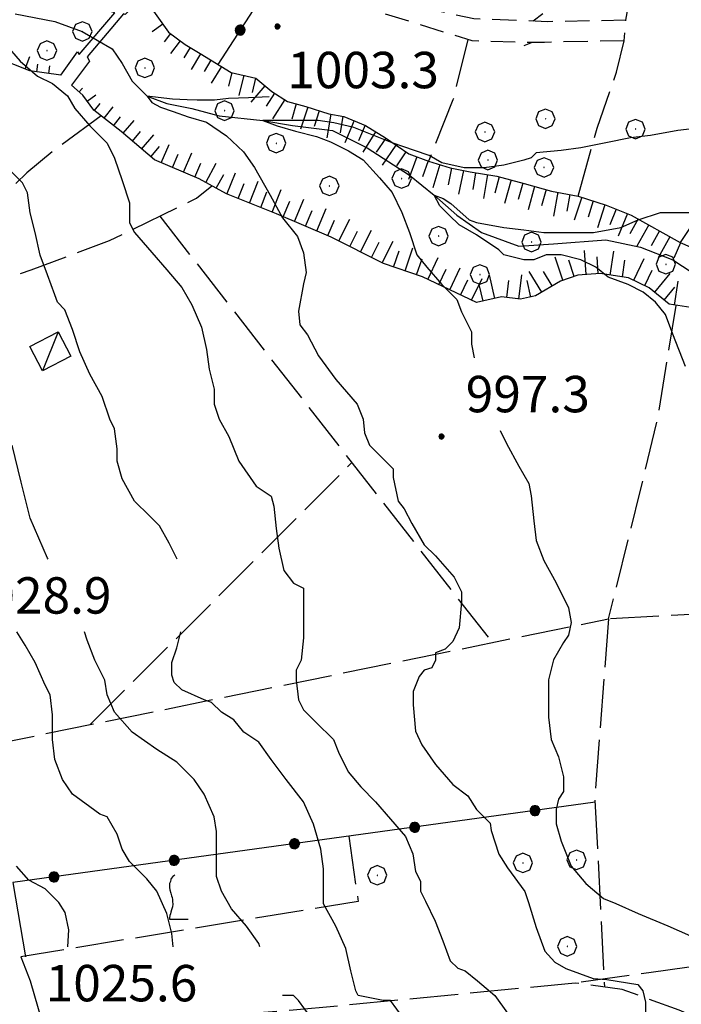
# Model space of a CAD drawing. Extents: x 2579649 to 2584473, y 4499563 to 4503021.
# Drawn here: x 2582264 to 2582400, y 4502285 to 4502488 of the extents above; entities that cross this region are included whole.
import ezdxf

# ---------------------------------------------------------------- set-up
doc = ezdxf.new("R2010")
doc.units = 0
doc.header["$LTSCALE"] = 5
doc.header["$MEASUREMENT"] = 0
for name, pattern in [('107', [1.5, 1, -0.5]), ('502', [5, 2.5, 2.5]), ('701', [2.5, 2, -0.5]), ('LSCA1', [1, -0.5, -0.5])]:
    doc.linetypes.add(name, pattern=pattern)
for name, color, linetype in [('10100000', 1, 'Continuous'), ('10700000', 1, '107'), ('10800000', 2, 'Continuous'), ('20700000', 2, 'Continuous'), ('30200000', 1, 'Continuous'), ('50200000', 1, '502'), ('60100000', 1, 'LSCA1'), ('70100000', 1, '701'), ('70400000', 1, 'Continuous'), ('71700000', 1, 'Continuous'), ('80100000', 2, 'Continuous'), ('80200000', 1, 'Continuous'), ('80400000', 1, 'Continuous'), ('91600000', 1, 'Continuous'), ('A0140000', 2, 'Continuous')]:
    doc.layers.add(name, color=color, linetype=linetype)
doc.styles.get("Standard").update_dxf_attribs({"font": 'romans.shx'})

# ---------------------------------------------------------------- blocks, each defined once
blk = doc.blocks.new('CERCHIO5')
at = {"linetype": 'Continuous'}
for p, q in [((-0.196, 0.064), (-0.206, 0.001)), ((-0.206, 0.001), (-0.196, -0.062)), ((-0.003, -0.202), (-0.206, 0.001)), ((-0.206, 0.001), (-0.003, 0.001)), ((-0.196, -0.062), (0.022, 0.2)), ((-0.168, 0.12), (-0.196, 0.064)), ((0.162, -0.118), (-0.196, 0.064)), ((-0.196, 0.064), (0.19, -0.062)), ((-0.183, 0.032), (-0.184, 0.013)), ((-0.184, 0.013), (-0.184, -0.047)), ((-0.18, 0.058), (-0.183, 0.032)), ((-0.167, 0.093), (-0.182, 0.091)), ((-0.182, 0.091), (-0.092, 0.063)), ((-0.152, 0.092), (-0.18, 0.058)), ((-0.158, 0.051), (-0.172, 0.001)), ((-0.172, 0.001), (-0.165, -0.077)), ((-0.168, -0.118), (0.094, 0.177)), ((-0.123, 0.166), (-0.168, 0.12)), ((0.19, -0.062), (-0.168, 0.12)), ((-0.168, 0.12), (0, 0)), ((0, 0), (-0.168, -0.118)), ((-0.152, 0.092), (-0.167, 0.093)), ((-0.166, 0.023), (-0.083, 0.112)), ((-0.122, -0.02), (-0.166, 0.023)), ((-0.072, 0.156), (-0.158, 0.051)), ((-0.138, 0.053), (-0.158, -0.016)), ((-0.142, 0.108), (-0.152, 0.092)), ((-0.126, 0.022), (-0.152, 0.092)), ((-0.127, 0.089), (-0.145, 0)), ((-0.145, 0), (-0.12, -0.069)), ((-0.092, 0.063), (-0.144, 0.144)), ((-0.144, 0.144), (-0.002, 0.069)), ((-0.105, 0.116), (-0.142, 0.108)), ((-0.076, 0.082), (-0.138, 0.053)), ((-0.072, 0.156), (-0.127, 0.089)), ((-0.127, 0.089), (-0.123, 0.112)), ((-0.11, -0.009), (-0.127, 0.089)), ((-0.091, -0.032), (-0.126, 0.022)), ((-0.066, 0.194), (-0.123, 0.166)), ((0.06, 0.194), (-0.123, -0.164)), ((-0.123, -0.164), (-0.066, 0.194)), ((-0.003, -0.202), (-0.123, 0.166)), ((-0.123, 0.166), (0.162, -0.118)), ((-0.123, 0.112), (-0.114, 0.138)), ((-0.084, 0.048), (-0.122, -0.02)), ((-0.114, 0.138), (-0.098, 0.178)), ((-0.072, 0.156), (-0.105, 0.116)), ((-0.098, 0.178), (-0.082, 0.172)), ((-0.022, 0.154), (-0.084, 0.048)), ((-0.083, 0.112), (0.009, 0.101)), ((-0.082, 0.172), (-0.032, 0.175)), ((-0.05, 0.134), (-0.076, 0.082)), ((0.022, 0.2), (-0.072, 0.156)), ((-0.032, 0.175), (-0.072, 0.156)), ((-0.003, 0.152), (-0.072, 0.156)), ((-0.051, 0.061), (-0.07, -0.008)), ((-0.068, -0.179), (0.035, 0.008)), ((-0.003, 0.204), (-0.066, 0.194)), ((-0.066, 0.194), (0.116, -0.164)), ((0.012, 0.149), (-0.051, 0.112)), ((-0.051, 0.112), (-0.051, 0.061)), ((-0.016, 0.097), (-0.051, 0.061)), ((-0.051, 0.061), (-0.016, 0.097)), ((-0.04, 0.124), (-0.05, 0.134)), ((-0.032, 0.175), (-0.04, 0.124)), ((0.01, 0.186), (-0.032, 0.175)), ((0, 0.174), (-0.032, 0.175)), ((-0.032, 0.175), (0.012, 0.149)), ((0.006, 0.054), (-0.026, -0.018)), ((0.061, 0.125), (-0.022, 0.154)), ((-0.016, 0.097), (0.034, 0.11)), ((0.065, 0.085), (-0.016, 0.097)), ((-0.003, 0.001), (-0.003, 0.204)), ((0.06, 0.194), (-0.003, 0.204)), ((-0.003, 0.001), (0.06, 0.194)), ((0.116, 0.166), (-0.003, -0.202)), ((0.058, 0.137), (-0.003, 0.152)), ((-0.003, 0.001), (0.197, 0.001)), ((-0.003, 0.001), (-0.003, -0.202)), ((-0.002, 0.069), (0.042, 0.197)), ((0.042, 0.16), (0, 0.174)), ((0.072, 0.053), (0.002, -0.036)), ((0.067, 0.043), (0.006, 0.054)), ((0.009, 0.101), (0.072, 0.053)), ((0.034, 0.11), (0.01, 0.186)), ((0.026, -0.083), (0.079, 0.072)), ((0.147, 0.135), (0.033, 0.066)), ((0.033, 0.066), (0.19, 0.064)), ((0.034, 0.11), (0.093, 0.094)), ((0.074, -0.087), (0.034, 0.11)), ((0.035, 0.008), (0.147, 0.135)), ((0.094, 0.177), (0.038, -0.196)), ((0.042, 0.197), (0.067, 0.101)), ((0.107, 0.137), (0.042, 0.16)), ((0.051, -0.062), (0.106, 0.031)), ((0.118, 0.117), (0.058, 0.137)), ((0.116, 0.166), (0.06, 0.194)), ((0.06, -0.192), (0.116, 0.166)), ((0.162, 0.12), (0.06, -0.192)), ((0.079, 0.072), (0.061, 0.125)), ((0.119, 0.036), (0.065, 0.085)), ((0.065, -0.017), (0.067, 0.043)), ((0.067, 0.101), (0.08, 0.184)), ((0.08, 0.184), (0.195, -0.034)), ((0.093, 0.094), (0.124, 0.053)), ((0.14, 0.07), (0.097, -0.076)), ((0.106, 0.031), (0.14, 0.105)), ((0.158, 0.109), (0.107, 0.137)), ((0.162, 0.12), (0.116, 0.166)), ((0.116, -0.164), (0.162, 0.12)), ((0.116, -0.06), (0.119, 0.036)), ((0.156, 0.064), (0.118, 0.117)), ((0.124, 0.053), (0.124, 0.053)), ((0.124, 0.053), (0.128, -0.03)), ((0.131, -0.07), (0.156, 0.001)), ((0.14, 0.105), (0.14, 0.07)), ((0.162, 0.044), (0.156, 0.064)), ((0.156, 0.001), (0.162, 0.044)), ((0.174, 0.064), (0.158, 0.109)), ((0.19, 0.064), (0.162, 0.12)), ((0.19, 0.064), (0.173, -0.096)), ((0.182, -0.008), (0.174, 0.064)), ((0.2, 0.001), (0.19, 0.064)), ((0.19, -0.062), (0.2, 0.001)), ((-0.196, -0.062), (-0.168, -0.118)), ((0.173, -0.096), (-0.196, -0.062)), ((-0.184, -0.047), (-0.165, -0.099)), ((-0.168, -0.118), (-0.123, -0.164)), ((-0.165, -0.077), (-0.13, -0.127)), ((-0.165, -0.099), (-0.12, -0.15)), ((-0.158, -0.016), (-0.117, -0.042)), ((-0.15, -0.04), (-0.156, -0.11)), ((-0.156, -0.11), (-0.106, -0.134)), ((-0.122, -0.02), (-0.15, -0.04)), ((-0.13, -0.127), (-0.06, -0.146)), ((-0.125, -0.057), (-0.108, -0.025)), ((-0.101, -0.082), (-0.125, -0.057)), ((-0.123, -0.164), (-0.066, -0.192)), ((-0.108, -0.025), (-0.122, -0.02)), ((-0.12, -0.069), (-0.087, -0.093)), ((-0.12, -0.15), (-0.06, -0.163)), ((-0.117, -0.042), (-0.078, -0.017)), ((-0.101, -0.082), (-0.11, -0.009)), ((-0.106, -0.134), (-0.093, -0.156)), ((-0.003, -0.094), (-0.101, -0.082)), ((-0.083, -0.14), (-0.101, -0.082)), ((-0.064, -0.045), (-0.097, -0.097)), ((-0.097, -0.097), (0.026, -0.134)), ((-0.093, -0.156), (-0.091, -0.18)), ((-0.054, -0.075), (-0.091, -0.032)), ((-0.091, -0.18), (-0.054, -0.075)), ((-0.087, -0.093), (-0.028, -0.126)), ((-0.034, -0.151), (-0.083, -0.14)), ((-0.07, -0.008), (-0.042, -0.049)), ((0.038, -0.196), (-0.068, -0.179)), ((-0.066, -0.192), (-0.003, -0.202)), ((0.097, -0.076), (-0.064, -0.045)), ((-0.06, -0.146), (0.011, -0.159)), ((-0.06, -0.163), (-0.032, -0.185)), ((0.002, -0.036), (-0.054, -0.075)), ((0.051, -0.062), (-0.054, -0.075)), ((-0.054, -0.075), (0.051, -0.062)), ((-0.054, -0.075), (-0.049, -0.182)), ((-0.049, -0.182), (0.026, -0.083)), ((-0.042, -0.049), (0.014, -0.064)), ((0.048, -0.128), (-0.034, -0.151)), ((-0.032, -0.185), (0.04, -0.182)), ((-0.028, -0.126), (0.048, -0.128)), ((-0.026, -0.018), (0.022, -0.048)), ((0.136, -0.106), (-0.003, -0.094)), ((-0.003, -0.202), (0.06, -0.192)), ((0.011, -0.159), (0.044, -0.153)), ((0.014, -0.064), (0.048, -0.061)), ((0.022, -0.048), (0.075, -0.075)), ((0.026, -0.134), (0.074, -0.087)), ((0.128, -0.03), (0.035, -0.054)), ((0.035, -0.054), (0.048, -0.128)), ((0.04, -0.182), (0.062, -0.176)), ((0.044, -0.153), (0.098, -0.127)), ((0.048, -0.061), (0.065, -0.017)), ((0.048, -0.128), (0.107, -0.112)), ((0.128, -0.03), (0.051, -0.062)), ((0.06, -0.192), (0.116, -0.164)), ((0.062, -0.176), (0.095, -0.16)), ((0.075, -0.075), (0.152, -0.078)), ((0.095, -0.16), (0.119, -0.147)), ((0.098, -0.127), (0.131, -0.07)), ((0.107, -0.112), (0.116, -0.06)), ((0.116, -0.164), (0.162, -0.118)), ((0.119, -0.147), (0.136, -0.106)), ((0.195, -0.034), (0.128, -0.03)), ((0.152, -0.078), (0.175, -0.074)), ((0.162, -0.118), (0.19, -0.062)), ((0.175, -0.074), (0.182, -0.008))]:
    blk.add_line(p, q, dxfattribs=at)
blk = doc.blocks.new('BA1LUNG')
at = {"linetype": 'Continuous'}
blk.add_line((0, 0), (1, 0), dxfattribs=at)
blk = doc.blocks.new('BA1CORT')
at = {"linetype": 'Continuous'}
blk.add_line((0, 0), (0.7, 0), dxfattribs=at)
blk = doc.blocks.new('CERCHIO1')
at = {"linetype": 'Continuous'}
for p, q in [((-0.28, 0.28), (-0.397, -0.002)), ((0.003, 0.398), (-0.28, 0.28)), ((0, 0), (-0.002, -0.003)), ((0.002, 0.002), (0, 0)), ((0.005, 0.003), (0.002, 0.002)), ((0.286, 0.28), (0.003, 0.398)), ((0.009, 0.003), (0.005, 0.003)), ((0.011, 0.001), (0.009, 0.003)), ((0.013, -0.001), (0.011, 0.001)), ((0.403, -0.002), (0.286, 0.28)), ((-0.397, -0.002), (-0.28, -0.285)), ((-0.28, -0.285), (0.003, -0.402)), ((-0.002, -0.003), (-0.002, -0.006)), ((-0.002, -0.006), (0, -0.009)), ((0, -0.009), (0.002, -0.011)), ((0.002, -0.011), (0.005, -0.013)), ((0.003, -0.402), (0.286, -0.285)), ((0.005, -0.013), (0.009, -0.012)), ((0.009, -0.012), (0.011, -0.011)), ((0.011, -0.011), (0.013, -0.008)), ((0.014, -0.005), (0.013, -0.001)), ((0.013, -0.008), (0.014, -0.005)), ((0.286, -0.285), (0.403, -0.002))]:
    blk.add_line(p, q, dxfattribs=at)
blk = doc.blocks.new('VITE1')
at = {"linetype": 'Continuous'}
for p, q in [((-0.313, 0.848), (-0.331, 0.794)), ((-0.241, 0.92), (-0.313, 0.848)), ((-0.169, 0.974), (-0.241, 0.92)), ((-0.349, 0.722), (-0.385, 0.631)), ((-0.385, 0.631), (-0.385, 0.559)), ((-0.385, 0.559), (-0.385, 0.469)), ((-0.385, 0.469), (-0.367, 0.379)), ((-0.331, 0.794), (-0.349, 0.722)), ((-0.367, 0.379), (-0.331, 0.235)), ((-0.331, 0.235), (-0.295, 0.127)), ((-0.295, 0.127), (-0.277, 0.055)), ((-0.277, 0.055), (-0.259, -0.017)), ((-0.259, -0.324), (-0.295, -0.45)), ((-0.259, -0.017), (-0.259, -0.107)), ((-0.259, -0.107), (-0.241, -0.215)), ((-0.241, -0.215), (-0.259, -0.324)), ((-0.367, -0.684), (-0.385, -0.774)), ((-0.385, -0.774), (-0.385, -0.828)), ((-0.349, -0.612), (-0.367, -0.684)), ((-0.331, -0.54), (-0.349, -0.612)), ((-0.295, -0.45), (-0.331, -0.54)), ((-0.385, -0.828), (0.389, -0.828))]:
    blk.add_line(p, q, dxfattribs=at)

msp = doc.modelspace()

# ---------------------------------------------------------------- linework, layer by layer
at = {"layer": '10100000', "linetype": 'Continuous', "flags": 128}
msp.add_lwpolyline([(2582263.79, 4502294.8), (2582265.72, 4502289.87), (2582271.19, 4502271.13), (2582275.04, 4502258.1), (2582279.84, 4502241.89), (2582284.19, 4502233.55), (2582285.28, 4502224.59), (2582303.36, 4502160.88)], dxfattribs=at)
at = {"layer": '10700000', "linetype": '107', "flags": 128}
for points in [[(2582388.42, 4502487.77), (2582372.31, 4502487.47), (2582357.11, 4502488.07), (2582347.07, 4502490.2), (2582339.78, 4502491.72), (2582338.56, 4502493.85), (2582338.56, 4502495.98), (2582340.69, 4502509.96), (2582335.22, 4502514.22), (2582329.74, 4502521.51), (2582326.1, 4502528.51), (2582323.97, 4502535.5), (2582329.44, 4502540.36), (2582331.26, 4502543.1), (2582332.48, 4502549.48), (2582333.09, 4502565.29)], [(2582388.11, 4502483.52), (2582371.7, 4502483.21), (2582369.13, 4502483.16), (2582356.8, 4502483.51), (2582336.13, 4502489.9), (2582335.22, 4502491.72), (2582334.31, 4502493.55), (2582335.83, 4502501.45), (2582336.74, 4502506.62), (2582336.07, 4502507.46), (2582334.61, 4502509.35), (2582328.83, 4502517.56), (2582323.97, 4502523.64), (2582321.84, 4502528.51), (2582321.49, 4502529.77), (2582320.93, 4502532.46), (2582313.63, 4502526.38), (2582306.94, 4502520.9), (2582302.69, 4502515.13), (2582298.43, 4502508.44), (2582293.27, 4502500.23), (2582289.62, 4502493.54)]]:
    msp.add_lwpolyline(points, dxfattribs=at)
at = {"layer": '10800000', "linetype": 'Continuous', "flags": 128}
for points in [[(2582272.05, 4502476.44), (2582275.47, 4502481.23), (2582275.81, 4502480.71), (2582283.16, 4502489.26), (2582282.31, 4502489.6), (2582286.92, 4502494.74)], [(2582289.62, 4502493.54), (2582285.34, 4502488.93), (2582285, 4502489.1), (2582277.48, 4502480.21), (2582277.99, 4502479.35), (2582274.23, 4502474.39)]]:
    msp.add_lwpolyline(points, dxfattribs=at)
at = {"layer": '20700000', "linetype": 'Continuous', "flags": 128}
msp.add_lwpolyline([(2582265.66, 4502420.52), (2582271.5, 4502423.55), (2582274.11, 4502418.54), (2582268.27, 4502415.51)], close=True, dxfattribs=at)
at = {"layer": '30200000', "linetype": 'Continuous', "flags": 128}
msp.add_lwpolyline([(2582262.66, 4502489.06), (2582270.85, 4502487.53), (2582276.48, 4502485.48), (2582282.63, 4502481.9), (2582284.67, 4502478.82), (2582286.72, 4502475.24), (2582289.81, 4502472.13), (2582293.9, 4502470.6), (2582299.02, 4502469.57), (2582304.66, 4502468.04), (2582313.65, 4502467.1), (2582319.79, 4502466.07), (2582327.98, 4502465.05), (2582335.15, 4502461.46), (2582343.86, 4502455.83), (2582348.98, 4502451.74), (2582353.59, 4502447.64), (2582358.71, 4502444.06), (2582366.37, 4502441.23), (2582373.54, 4502441.73), (2582384.31, 4502442.52), (2582391.47, 4502440.99), (2582398.13, 4502438.43), (2582404.27, 4502434.33)], dxfattribs=at)
at = {"layer": '50200000', "linetype": '502', "flags": 128}
for points in [[(2582387.42, 4502577.79), (2582390.76, 4502581.44), (2582392.41, 4502582.03), (2582398.19, 4502582.63), (2582407.92, 4502582.03), (2582437.41, 4502579.6), (2582425.86, 4502544.64), (2582423.12, 4502532.17), (2582417.35, 4502512.41), (2582412.79, 4502495.99), (2582408.23, 4502471.07), (2582403.97, 4502451.61), (2582402.76, 4502446.75), (2582399.63, 4502441.98)], [(2582328.83, 4502517.56), (2582319.71, 4502502.36), (2582304.41, 4502478.67)], [(2582382.09, 4502326.66), (2582262.17, 4502310.12), (2582264.81, 4502294.79)]]:
    msp.add_lwpolyline(points, dxfattribs=at)
at = {"layer": '60100000', "linetype": 'LSCA1', "flags": 128}
for points in [[(2582289.62, 4502493.54), (2582291.16, 4502489.61), (2582294.23, 4502485.34), (2582297.66, 4502482.77), (2582300.73, 4502480.89), (2582307.11, 4502477.03), (2582312.24, 4502475.83), (2582315.49, 4502473.1), (2582318.74, 4502471.05), (2582322.5, 4502470.02), (2582327.29, 4502468.48), (2582330.37, 4502467.97), (2582334.82, 4502466.09), (2582338.92, 4502463.52), (2582343.71, 4502460.27), (2582347.81, 4502458.74), (2582352.26, 4502457.37), (2582356.36, 4502456.51), (2582361.84, 4502455.66), (2582367.48, 4502454.12), (2582373.12, 4502452.58), (2582378.59, 4502451.55), (2582384.41, 4502449.67), (2582389.54, 4502447.62), (2582399.63, 4502441.98), (2582406.3, 4502439.07), (2582413.14, 4502435.99), (2582417.41, 4502433.26), (2582420.49, 4502432.4), (2582423.23, 4502432.06), (2582428.18, 4502432.06), (2582431.95, 4502430.52), (2582437.25, 4502427.1), (2582443.23, 4502423), (2582448.88, 4502417.19), (2582457.43, 4502408.47), (2582467.69, 4502400.43), (2582472.47, 4502395.98), (2582478.46, 4502390.51), (2582482.05, 4502385.55), (2582485.47, 4502382.65), (2582489.06, 4502380.25), (2582491.8, 4502380.25), (2582493.51, 4502382.82), (2582496.76, 4502386.75), (2582499.83, 4502393.76), (2582502.4, 4502400.77), (2582505.31, 4502406.41), (2582507.7, 4502411.89), (2582508.9, 4502415.82), (2582509.75, 4502419.92), (2582512.66, 4502427.96), (2582515.05, 4502431.89), (2582519.67, 4502438.56), (2582521.72, 4502443.18), (2582523.09, 4502448.65), (2582525.82, 4502456.18), (2582526.17, 4502460.28), (2582525.48, 4502466.95), (2582526.34, 4502475.84), (2582529.24, 4502483.54), (2582531.47, 4502491.23), (2582532.49, 4502500.64), (2582533.69, 4502508.67), (2582536.25, 4502523.89), (2582536.42, 4502537.23), (2582536.21, 4502546.65), (2582541.17, 4502551.68)], [(2582272.05, 4502476.44), (2582265.66, 4502477.35), (2582258.67, 4502480.09), (2582252.9, 4502481.6), (2582246.21, 4502482.52), (2582240.43, 4502482.52), (2582234.96, 4502483.73), (2582228.27, 4502488.6), (2582223.1, 4502491.03), (2582217.02, 4502494.98), (2582210.94, 4502497.11), (2582205.78, 4502497.72), (2582199.09, 4502497.72), (2582191.79, 4502496.5), (2582187.54, 4502495.28), (2582182.67, 4502495.28), (2582171.12, 4502498.93), (2582165.04, 4502501.36), (2582164.73, 4502501.97), (2582165.65, 4502504.4), (2582166.56, 4502510.48), (2582165.34, 4502516.26), (2582161.39, 4502523.86), (2582154.4, 4502534.19), (2582150.45, 4502536.93), (2582147.41, 4502537.54), (2582141.93, 4502537.54), (2582138.29, 4502537.23), (2582134.94, 4502539.66), (2582130.69, 4502543.62), (2582125.52, 4502546.96), (2582117.61, 4502548.78), (2582108.49, 4502549.09), (2582101.81, 4502549.7), (2582096.33, 4502549.7), (2582086.91, 4502545.74), (2582074.14, 4502536.32), (2582067, 4502530.12), (2582057.82, 4502527.42)], [(2582509.36, 4502217.04), (2582512.95, 4502218.93), (2582517.23, 4502220.29), (2582522.7, 4502221.66), (2582525.61, 4502221.83), (2582527.66, 4502222.35), (2582529.54, 4502223.88), (2582529.37, 4502226.45), (2582526.97, 4502232.09), (2582524.92, 4502238.42), (2582523.04, 4502242.18), (2582522.19, 4502243.21), (2582519.62, 4502244.92), (2582515.69, 4502253.13), (2582511.58, 4502261.16), (2582505.77, 4502270.57), (2582499.27, 4502279.8), (2582493.97, 4502287.5), (2582490.04, 4502292.8), (2582488.33, 4502294.16), (2582486.96, 4502295.7), (2582488.16, 4502300.83), (2582489.01, 4502304.77), (2582488.67, 4502308.87), (2582486.96, 4502314.86), (2582486.79, 4502321.18), (2582487.47, 4502325.63), (2582487.81, 4502332.13), (2582488.5, 4502335.55), (2582488.15, 4502337.94), (2582485.76, 4502342.04), (2582483.19, 4502346.66), (2582481.14, 4502350.94), (2582481.14, 4502354.36), (2582485.08, 4502361.03), (2582487.47, 4502368.04), (2582486.96, 4502370.6), (2582483.71, 4502373.68), (2582474.47, 4502380.86), (2582466.78, 4502388.21), (2582460.28, 4502394.03), (2582453.95, 4502398.64), (2582448.82, 4502402.75), (2582442.84, 4502406.68), (2582436, 4502409.42), (2582430.7, 4502411.98), (2582426.93, 4502415.74), (2582420.78, 4502419.68), (2582415.99, 4502422.75), (2582408.81, 4502425.83), (2582401.8, 4502428.57), (2582397.35, 4502429.25), (2582393.25, 4502432.67), (2582388.97, 4502434.72), (2582383.16, 4502435.58), (2582378.54, 4502435.24), (2582374.95, 4502434.04), (2582369.82, 4502430.96), (2582366.74, 4502430.28), (2582362.81, 4502430.79), (2582357.68, 4502429.59), (2582346.56, 4502434.89), (2582338.53, 4502437.63), (2582327.75, 4502443.1), (2582316.47, 4502447.89), (2582306.21, 4502451.99), (2582300.56, 4502455.07), (2582291.33, 4502459), (2582284.49, 4502464.82), (2582278.85, 4502469.26), (2582276.62, 4502472.34), (2582274.23, 4502474.39)]]:
    msp.add_lwpolyline(points, dxfattribs=at)
at = {"layer": '70100000', "linetype": '701', "flags": 128}
for points in [[(2582378.59, 4502451.55), (2582382.55, 4502465.54), (2582386.5, 4502477.09), (2582388.11, 4502483.52), (2582388.42, 4502487.77), (2582392.07, 4502508.75), (2582370.77, 4502512.19), (2582341.89, 4502517.66), (2582340.69, 4502509.96)], [(2582355.87, 4502483.8), (2582352.83, 4502471.34), (2582347.81, 4502458.74)], [(2582280.4, 4502468.05), (2582270.34, 4502460.71), (2582265.04, 4502456.34), (2582257.34, 4502448.81), (2582250.06, 4502440.84)], [(2582251.89, 4502431.6), (2582265.92, 4502436.33), (2582282.06, 4502442.36), (2582300.03, 4502451.12), (2582303.15, 4502453.66)], [(2582292.43, 4502447.41), (2582360.9, 4502359.56)], [(2582256.75, 4502338.3), (2582384.88, 4502364.46), (2582391.41, 4502390.7), (2582395.05, 4502405.91), (2582396.64, 4502416.02), (2582398.79, 4502429.03)], [(2582278.13, 4502342.67), (2582332.01, 4502396.63)], [(2582435.87, 4502296.65), (2582437.19, 4502367.14), (2582384.88, 4502364.46)], [(2582384.88, 4502364.46), (2582382.03, 4502327.87), (2582384.01, 4502288.59)], [(2582331.35, 4502319.66), (2582333.28, 4502306.24), (2582263.79, 4502294.8)], [(2582488.16, 4502300.83), (2582483.45, 4502298.44), (2582469, 4502298.1), (2582450.94, 4502297.21), (2582436.06, 4502296.66), (2582419.15, 4502295.12), (2582405.77, 4502293.33), (2582393.2, 4502291.53), (2582378.02, 4502289.4)], [(2582449.17, 4502270.57), (2582445.65, 4502272.69), (2582436.26, 4502272.32), (2582426.71, 4502271.09), (2582418.93, 4502273.16), (2582409.37, 4502279.58), (2582399.43, 4502283.84), (2582387.69, 4502288.1), (2582378.02, 4502289.4), (2582319.91, 4502283.8), (2582276.56, 4502280.55), (2582268.48, 4502280.44)]]:
    msp.add_lwpolyline(points, dxfattribs=at)
at = {"layer": '80100000', "linetype": 'Continuous', "flags": 128}
for points in [[(2582371.31, 4502489.12), (2582369.37, 4502487.59)], [(2582369.13, 4502483.16), (2582367.44, 4502482.48)], [(2582314.94, 4502471.98), (2582310.73, 4502471.77), (2582306.62, 4502471.65), (2582303.73, 4502471.27), (2582300.12, 4502471.27), (2582298.07, 4502471.4), (2582295.06, 4502471.52), (2582292.11, 4502471.88), (2582289.81, 4502472.13), (2582290.83, 4502470.85), (2582292.62, 4502469.83), (2582295.18, 4502468.95), (2582298.31, 4502467.85), (2582302.06, 4502466.74), (2582306.15, 4502463.93), (2582309.65, 4502460.64), (2582311.93, 4502457.46), (2582315.19, 4502451.7), (2582317.71, 4502447.05), (2582320.78, 4502443.21), (2582322.06, 4502439.88), (2582322.58, 4502435.78), (2582322.07, 4502433.48), (2582321.04, 4502427.85), (2582321.3, 4502425.03), (2582322.83, 4502422.98), (2582325.14, 4502418.63), (2582328.72, 4502413.77), (2582333.07, 4502408.65), (2582334.35, 4502405.58), (2582334.61, 4502402.76), (2582335.63, 4502400.2), (2582336.91, 4502398.92), (2582340.5, 4502395.34), (2582340.5, 4502393.54), (2582341.52, 4502388.68), (2582342.8, 4502387.14), (2582344.34, 4502384.07), (2582346.9, 4502379.72), (2582349.2, 4502377.42), (2582353.04, 4502373.06), (2582354.58, 4502369.99), (2582354.58, 4502367.94), (2582354.07, 4502362.57), (2582352.79, 4502359.75), (2582351.25, 4502358.22), (2582349.2, 4502357.45), (2582349.2, 4502355.91), (2582348.44, 4502354.38), (2582346.9, 4502353.86), (2582345.88, 4502352.58), (2582344.6, 4502349.51), (2582344.6, 4502346.7), (2582345.11, 4502341.32), (2582346.39, 4502338.5), (2582349.2, 4502334.41), (2582352.79, 4502330.31), (2582355.86, 4502328.01), (2582357.65, 4502325.19), (2582360.47, 4502322.38), (2582360.72, 4502320.84), (2582362.26, 4502315.98), (2582364.05, 4502313.16), (2582367.64, 4502308.3), (2582368.41, 4502305.99), (2582369.94, 4502300.87), (2582371.73, 4502296.01), (2582373.78, 4502293.7), (2582376.09, 4502292.42), (2582381.72, 4502290.38), (2582384.53, 4502290.12), (2582390.93, 4502289.1), (2582391.96, 4502287.82), (2582392.47, 4502285.51), (2582392.47, 4502281.42)], [(2582273.52, 4502296.9), (2582273.69, 4502300.36), (2582272.92, 4502303.94), (2582271.64, 4502305.99), (2582268.82, 4502308.81), (2582265.49, 4502310.6), (2582262.91, 4502313.47)]]:
    msp.add_lwpolyline(points, dxfattribs=at)
at = {"layer": '80200000', "linetype": 'Continuous', "flags": 128}
for points in [[(2582260.61, 4502482.92), (2582263.68, 4502479.34), (2582267.27, 4502476.26), (2582270.34, 4502474.73), (2582273.41, 4502472.17), (2582274.95, 4502469.61), (2582278.02, 4502466.02), (2582281.6, 4502462.44), (2582283.14, 4502459.37), (2582284.67, 4502454.76), (2582286.21, 4502450.15), (2582286.21, 4502446.06), (2582287.23, 4502444.01), (2582290.82, 4502439.91), (2582293.89, 4502436.33), (2582296.96, 4502432.74), (2582299.01, 4502429.16), (2582301.06, 4502424.55), (2582302.08, 4502419.94), (2582302.6, 4502415.85), (2582303.62, 4502411.75), (2582303.62, 4502408.68), (2582304.64, 4502405.61), (2582306.69, 4502402.02), (2582308.74, 4502396.9), (2582312.32, 4502391.78), (2582315.4, 4502389.74), (2582315.91, 4502387.69), (2582316.42, 4502383.08), (2582316.93, 4502378.99), (2582317.96, 4502374.38), (2582320.01, 4502371.82), (2582322.05, 4502370.79), (2582322.05, 4502369.26), (2582322.05, 4502364.65), (2582322.05, 4502360.55), (2582321.54, 4502355.95), (2582320.52, 4502353.9), (2582320.52, 4502351.85), (2582321.03, 4502347.75), (2582322.05, 4502345.71), (2582324.61, 4502343.15), (2582328.2, 4502339.56), (2582329.22, 4502337), (2582331.27, 4502332.91), (2582333.83, 4502329.83), (2582336.9, 4502326.76), (2582339.97, 4502323.18), (2582343.05, 4502319.59), (2582344.58, 4502316.01), (2582345.1, 4502312.43), (2582346.12, 4502310.38), (2582346.12, 4502308.33), (2582347.14, 4502306.28), (2582349.19, 4502302.19), (2582350.73, 4502298.09), (2582352.26, 4502293.99), (2582353.8, 4502292.46), (2582355.34, 4502291.95), (2582357.9, 4502289.9), (2582361.48, 4502286.83), (2582364.04, 4502283.24)], [(2582403.25, 4502465.56), (2582399.15, 4502465.05), (2582393.52, 4502464.03), (2582389.42, 4502463.51), (2582384.3, 4502462.49), (2582379.18, 4502461.47), (2582375.09, 4502460.95), (2582369.97, 4502460.44), (2582368.94, 4502459.42), (2582367.41, 4502458.91), (2582363.31, 4502457.88), (2582359.22, 4502457.37), (2582355.12, 4502457.37), (2582350.51, 4502458.39), (2582347.95, 4502459.93), (2582344.88, 4502460.95), (2582340.27, 4502462.49), (2582332.42, 4502465.66), (2582328.32, 4502466.62), (2582325.07, 4502467.12), (2582322.35, 4502467.1), (2582317.74, 4502467.1), (2582313.65, 4502467.1), (2582316.64, 4502466.02), (2582320.38, 4502464.91), (2582324.72, 4502463.81), (2582327.61, 4502462.71), (2582331.34, 4502460.88), (2582334.35, 4502459.04), (2582337.71, 4502455.32), (2582340.27, 4502452.25), (2582342.32, 4502448.15), (2582343.86, 4502444.06), (2582345.39, 4502439.45), (2582347.44, 4502436.89), (2582350.51, 4502433.3), (2582353.59, 4502430.23), (2582354.61, 4502427.67), (2582356.66, 4502423.58), (2582356.66, 4502421.02), (2582357.21, 4502418.25)], [(2582296.02, 4502376.77), (2582294.4, 4502380.01), (2582292.36, 4502383.59), (2582290.31, 4502385.64), (2582287.24, 4502388.71), (2582284.68, 4502393.32), (2582283.65, 4502396.9), (2582283.65, 4502399.46), (2582283.14, 4502403.56), (2582282.12, 4502405.61), (2582280.58, 4502410.22), (2582278.02, 4502414.82), (2582275.97, 4502419.43), (2582274.44, 4502424.04), (2582272.9, 4502428.14), (2582271.36, 4502429.67), (2582270.85, 4502431.21), (2582269.32, 4502435.3), (2582267.78, 4502439.4), (2582266.75, 4502444.01), (2582265.73, 4502448.1), (2582265.22, 4502452.2), (2582264.19, 4502454.25), (2582261.63, 4502456.81)], [(2582400.69, 4502416.41), (2582398.13, 4502423.07), (2582396.59, 4502427.16), (2582394.55, 4502429.72), (2582391.99, 4502431.77), (2582388.91, 4502433.31), (2582384.82, 4502434.84), (2582382.26, 4502436.89), (2582379.19, 4502438.43), (2582375.09, 4502439.45), (2582372.02, 4502439.45), (2582369.46, 4502438.43), (2582367.41, 4502438.43), (2582363.31, 4502439.45), (2582362.29, 4502440.47), (2582357.68, 4502443.55), (2582354.1, 4502445.59), (2582352.05, 4502447.64), (2582350.13, 4502449.51), (2582348.98, 4502451.74), (2582350.84, 4502451.01), (2582352.4, 4502450.01), (2582356.15, 4502446.62), (2582357.68, 4502446.11), (2582363.31, 4502445.08), (2582367.41, 4502444.57), (2582371.51, 4502444.06), (2582376.63, 4502444.06), (2582381.75, 4502444.06), (2582387.38, 4502445.08), (2582390.96, 4502446.62), (2582395.57, 4502448.15), (2582398.13, 4502448.15), (2582402.23, 4502448.15)], [(2582362.57, 4502403.25), (2582363.83, 4502400.54), (2582366.39, 4502395.93), (2582368.44, 4502392.35), (2582368.95, 4502389.79), (2582369.46, 4502384.67), (2582369.97, 4502380.57), (2582371.51, 4502376.47), (2582374.07, 4502371.87), (2582376.63, 4502366.75), (2582377.14, 4502363.67), (2582376.63, 4502361.11), (2582375.6, 4502359.58), (2582373.56, 4502355.99), (2582372.53, 4502351.9), (2582372.53, 4502348.83), (2582372.53, 4502344.22), (2582373.04, 4502339.61), (2582374.58, 4502336.03), (2582375.61, 4502331.93), (2582375.61, 4502328.86), (2582374.58, 4502327.32), (2582374.07, 4502325.27), (2582374.07, 4502322.2), (2582375.09, 4502318.62), (2582377.14, 4502313.5), (2582380.21, 4502309.91), (2582383.8, 4502306.84), (2582386.36, 4502305.82), (2582390.97, 4502303.77), (2582397.11, 4502301.21), (2582401.72, 4502299.16)], [(2582269.42, 4502376.77), (2582269.32, 4502376.94), (2582265.72, 4502385.2), (2582263.89, 4502392.59), (2582262.06, 4502400.26)], [(2582295.19, 4502296.9), (2582294.92, 4502299.62), (2582293.9, 4502303.72), (2582291.85, 4502308.33), (2582289.8, 4502310.89), (2582286.22, 4502314.47), (2582284.68, 4502317.03), (2582283.65, 4502320.1), (2582281.61, 4502323.69), (2582280.07, 4502324.2), (2582278.02, 4502325.74), (2582274.44, 4502328.3), (2582272.39, 4502331.37), (2582270.85, 4502335.46), (2582270.34, 4502339.56), (2582270.34, 4502344.68), (2582269.83, 4502348.78), (2582268.81, 4502350.82), (2582266.76, 4502355.43), (2582264.71, 4502359.02), (2582262.98, 4502361.77)], [(2582313.02, 4502296.9), (2582312.84, 4502297.58), (2582310.28, 4502301.16), (2582307.21, 4502304.74), (2582305.16, 4502308.33), (2582304.14, 4502311.4), (2582304.14, 4502316.52), (2582304.13, 4502320.62), (2582303.62, 4502323.69), (2582301.57, 4502328.3), (2582299.53, 4502331.37), (2582295.94, 4502334.95), (2582291.85, 4502337.51), (2582286.73, 4502341.1), (2582283.14, 4502345.19), (2582281.61, 4502348.78), (2582281.09, 4502351.85), (2582279.05, 4502355.94), (2582277.51, 4502360.04), (2582276.93, 4502361.77)], [(2582342.54, 4502282.22), (2582339.98, 4502285.8), (2582338.44, 4502285.8), (2582333.32, 4502286.83), (2582332.81, 4502287.85), (2582331.78, 4502291.95), (2582330.76, 4502296.55), (2582328.71, 4502301.16), (2582326.15, 4502305.77), (2582326.15, 4502308.33), (2582326.15, 4502312.94), (2582325.64, 4502317.03), (2582324.1, 4502322.15), (2582322.05, 4502326.76), (2582318.47, 4502331.37), (2582315.4, 4502335.46), (2582312.84, 4502339.05), (2582309.77, 4502341.1), (2582307.72, 4502343.66), (2582305.16, 4502345.19), (2582303.11, 4502347.24), (2582301.57, 4502347.75), (2582296.97, 4502349.8), (2582295.43, 4502351.34), (2582294.92, 4502352.87), (2582294.92, 4502355.43), (2582295.94, 4502358.5), (2582296.76, 4502361.77)], [(2582323.59, 4502282.22), (2582321.03, 4502285.8), (2582320.01, 4502286.83), (2582317.69, 4502286.83)]]:
    msp.add_lwpolyline(points, dxfattribs=at)
at = {"layer": '91600000', "linetype": 'Continuous', "flags": 128}
msp.add_lwpolyline([(2582271.5, 4502423.55), (2582268.27, 4502415.51)], dxfattribs=at)

# ---------------------------------------------------------------- block references
at = {"layer": '50200000', "linetype": 'Continuous'}
for p, xscale, yscale, zscale, rotation in [((2582308.98, 4502485.75), 5.000000001737415, 5.000000001737415, 5.000000001737415, 147.1320823862065), ((2582369.71, 4502324.95), 5.00000000094703, 5.00000000094703, 5.00000000094703, 97.85239175948671), ((2582344.95, 4502321.53), 5.00000000094703, 5.00000000094703, 5.00000000094703, 97.85239175948671), ((2582320.18, 4502318.12), 5.00000000094703, 5.00000000094703, 5.00000000094703, 97.85239175948671), ((2582295.41, 4502314.7), 5.00000000094703, 5.00000000094703, 5.00000000094703, 97.85239175948671), ((2582270.65, 4502311.29), 5.00000000094703, 5.00000000094703, 5.00000000094703, 97.85239175948671)]:
    msp.add_blockref('CERCHIO5', p, dxfattribs=dict(at, xscale=xscale, yscale=yscale, zscale=zscale, rotation=rotation))
at = {"layer": '60100000', "linetype": 'Continuous'}
for name, p, xscale, yscale, zscale, rotation in [('BA1LUNG', (2582293.07, 4502486.95), 2.721466280239936, 2.721466280239936, 2.721466280239936, 215.7556566671823), ('BA1CORT', (2582294.65, 4502485.03), 3.049340829798945, 3.049340829798945, 3.049340829798945, 233.1381236115992), ('BA1LUNG', (2582296.65, 4502483.53), 3.309772537393753, 3.309772537393753, 3.309772537393753, 233.1381236058292), ('BA1LUNG', (2582264.68, 4502477.73), 2.721466283087211, 2.721466283087211, 2.721466283087211, 68.56444814125041), ('BA1CORT', (2582298.71, 4502482.13), 3.525828706815446, 3.525828706815446, 3.525828706815446, 238.4987958650785), ('BA1LUNG', (2582300.84, 4502480.82), 3.710452875441648, 3.710452875441648, 3.710452875441648, 238.8333574365107), ('BA1CORT', (2582267.1, 4502477.15), 2.278533749140257, 2.278533749140257, 2.278533749140257, 81.86111208248346), ('BA1LUNG', (2582269.57, 4502476.79), 1.593105969827185, 1.593105969827185, 1.593105969827185, 81.86111202163923), ('BA1CORT', (2582302.98, 4502479.53), 3.871639713259272, 3.871639713259272, 3.871639713259272, 238.8333574794027), ('BA1LUNG', (2582305.12, 4502478.23), 4.014675027786346, 4.014675027786346, 4.014675027786346, 238.8333574477784), ('BA1CORT', (2582307.28, 4502476.99), 4.143236317981194, 4.143236317981194, 4.143236317981194, 256.8098852525793), ('BA1LUNG', (2582309.72, 4502476.42), 4.259985582906377, 4.259985582906377, 4.259985582906377, 256.8098852668039), ('BA1LUNG', (2582314.09, 4502474.28), 4.46554066930867, 4.46554066930867, 4.46554066930867, 230.0111107213976), ('BA1CORT', (2582312.15, 4502475.85), 4.366911889469654, 4.366911889469654, 4.366911889469654, 256.8098852703937), ('BA1CORT', (2582275.86, 4502472.99), 1.460768413500899, 1.460768413500899, 1.460768413500899, 49.42042924089567), ('BA1LUNG', (2582277.5, 4502471.12), 2.203019472154867, 2.203019472154867, 2.203019472154867, 35.91350285378261), ('BA1CORT', (2582316.05, 4502472.75), 4.557067489779757, 4.557067489779757, 4.557067489779757, 237.6945175798006), ('BA1CORT', (2582279.01, 4502469.14), 2.668631329245445, 2.668631329245445, 2.668631329245445, 51.80152051256197), ('BA1LUNG', (2582318.17, 4502471.41), 4.642446787934471, 4.642446787934471, 4.642446787934471, 237.6945175985171), ('BA1CORT', (2582320.5, 4502470.57), 4.72245265889845, 4.72245265889845, 4.72245265889845, 254.7577828553449), ('BA1LUNG', (2582280.97, 4502467.59), 3.008708030422636, 3.008708030422636, 3.008708030422636, 51.80152053267597), ('BA1LUNG', (2582322.9, 4502469.89), 4.797721600616081, 4.797721600616081, 4.797721600616081, 252.1087200839787), ('BA1CORT', (2582325.28, 4502469.12), 4.868783318214708, 4.868783318214708, 4.868783318214708, 252.1087200530733), ('BA1LUNG', (2582327.67, 4502468.41), 4.936083355078066, 4.936083355078066, 4.936083355078066, 260.6282591547071), ('BA1CORT', (2582282.94, 4502466.04), 3.276762941219291, 3.276762941219291, 3.276762941219291, 51.80152054407289), ('BA1LUNG', (2582284.89, 4502464.48), 3.498033678053746, 3.498033678053746, 3.498033678053746, 49.58975519746886), ('BA1CORT', (2582330.14, 4502468.01), 5.000000001823762, 5.000000001823762, 5.000000001823762, 260.6282591635426), ('BA1LUNG', (2582332.46, 4502467.09), 5.00000000183835, 5.00000000183835, 5.00000000183835, 247.1657706164017), ('BA1CORT', (2582334.76, 4502466.12), 5.00000000183835, 5.00000000183835, 5.00000000183835, 247.1657706164017), ('BA1CORT', (2582286.79, 4502462.86), 3.686449625402207, 3.686449625402207, 3.686449625402207, 49.58975518563137), ('BA1LUNG', (2582288.7, 4502461.24), 3.850517860797131, 3.850517860797131, 3.850517860797131, 49.58975518083906), ('BA1LUNG', (2582336.89, 4502464.8), 5.000000000061759, 5.000000000061759, 5.000000000061759, 237.9218539228126), ('BA1LUNG', (2582292.75, 4502458.4), 4.12620370236827, 4.12620370236827, 4.12620370236827, 66.9475814469853), ('BA1CORT', (2582339, 4502463.47), 5.000000001537773, 5.000000001537773, 5.000000001537773, 235.8376724239793), ('BA1LUNG', (2582341.07, 4502462.06), 5.000000001537773, 5.000000001537773, 5.000000001537773, 235.8376724239793), ('BA1CORT', (2582290.6, 4502459.62), 3.995816931280893, 3.995816931280893, 3.995816931280893, 49.58975520772336), ('BA1CORT', (2582295.05, 4502457.42), 4.244456215865346, 4.244456215865346, 4.244456215865346, 66.94758142609257), ('BA1LUNG', (2582297.35, 4502456.44), 4.352641944567242, 4.352641944567242, 4.352641944567242, 66.94758145490069), ('BA1CORT', (2582343.14, 4502460.66), 5.000000001537773, 5.000000001537773, 5.000000001537773, 235.8376724239793), ('BA1CORT', (2582299.65, 4502455.46), 4.452341194905503, 4.452341194905503, 4.452341194905503, 66.94758143038518), ('BA1LUNG', (2582301.89, 4502454.35), 4.544789084376495, 4.544789084376495, 4.544789084376495, 61.41086737778635), ('BA1LUNG', (2582345.41, 4502459.64), 4.999999998448299, 4.999999998448299, 4.999999998448299, 249.5327877440859), ('BA1CORT', (2582347.75, 4502458.77), 4.999999998448299, 4.999999998448299, 4.999999998448299, 249.5327877440859), ('BA1LUNG', (2582350.14, 4502458.02), 4.999999999308023, 4.999999999308023, 4.999999999308023, 252.8112617717746), ('BA1CORT', (2582304.08, 4502453.15), 4.630969290753677, 4.630969290753677, 4.630969290753677, 61.41086734890334), ('BA1LUNG', (2582306.28, 4502451.96), 4.711677980216791, 4.711677980216791, 4.711677980216791, 68.20918443533704), ('BA1CORT', (2582352.53, 4502457.31), 5.000000000263146, 5.000000000263146, 5.000000000263146, 258.169796264929), ('BA1LUNG', (2582354.98, 4502456.8), 5.000000000263146, 5.000000000263146, 5.000000000263146, 258.169796264929), ('BA1CORT', (2582357.44, 4502456.34), 4.999999999221986, 4.999999999221986, 4.999999999221986, 261.1706514449515), ('BA1LUNG', (2582359.91, 4502455.96), 4.999999999221986, 4.999999999221986, 4.999999999221986, 261.1706514449515), ('BA1CORT', (2582308.6, 4502451.04), 4.787568638272841, 4.787568638272841, 4.787568638272841, 68.20918443545737), ('BA1LUNG', (2582310.92, 4502450.11), 4.859184233618926, 4.859184233618926, 4.859184233618926, 68.2091844164543), ('BA1CORT', (2582362.36, 4502455.51), 4.999999997969064, 4.999999997969064, 4.999999997969064, 254.7190646331084), ('BA1LUNG', (2582364.78, 4502454.86), 4.999999997969064, 4.999999997969064, 4.999999997969064, 254.7190646331084), ('BA1CORT', (2582367.19, 4502454.2), 4.999999997969064, 4.999999997969064, 4.999999997969064, 254.7190646331084), ('BA1CORT', (2582313.24, 4502449.18), 4.926980844404696, 4.926980844404696, 4.926980844404696, 68.20918443420352), ('BA1LUNG', (2582315.56, 4502448.25), 4.991345230924708, 4.991345230924708, 4.991345230924708, 68.20918443066678), ('BA1LUNG', (2582369.6, 4502453.54), 5.000000000340366, 5.000000000340366, 5.000000000340366, 254.7371452409201), ('BA1CORT', (2582372.01, 4502452.88), 5.000000000340366, 5.000000000340366, 5.000000000340366, 254.7371452409201), ('BA1LUNG', (2582374.45, 4502452.33), 5.000000000755155, 5.000000000755155, 5.000000000755155, 259.3392951166076), ('BA1CORT', (2582376.9, 4502451.87), 5.000000000755155, 5.000000000755155, 5.000000000755155, 259.3392951166076), ('BA1CORT', (2582317.87, 4502447.29), 4.99999999814462, 4.99999999814462, 4.99999999814462, 66.99784999194233), ('BA1LUNG', (2582320.18, 4502446.32), 4.99999999814462, 4.99999999814462, 4.99999999814462, 66.99784999194233), ('BA1LUNG', (2582379.34, 4502451.31), 4.999999999499996, 4.999999999499996, 4.999999999499996, 252.1198632432845), ('BA1CORT', (2582381.72, 4502450.54), 4.999999999499996, 4.999999999499996, 4.999999999499996, 252.1198632432845), ('BA1CORT', (2582322.48, 4502445.34), 4.99999999814462, 4.99999999814462, 4.99999999814462, 66.99784999194233), ('BA1LUNG', (2582324.78, 4502444.36), 4.99999999814462, 4.99999999814462, 4.99999999814462, 66.99784999194233), ('BA1LUNG', (2582384.1, 4502449.77), 4.999999999499996, 4.999999999499996, 4.999999999499996, 252.1198632432845), ('BA1CORT', (2582386.42, 4502448.86), 5.000000001380645, 5.000000001380645, 5.000000001380645, 248.1812718892699), ('BA1LUNG', (2582388.74, 4502447.94), 5.000000001380645, 5.000000001380645, 5.000000001380645, 248.1812718892699), ('BA1CORT', (2582327.08, 4502443.39), 4.99999999814462, 4.99999999814462, 4.99999999814462, 66.99784999194233), ('BA1LUNG', (2582329.33, 4502442.3), 5.000000000812935, 5.000000000812935, 5.000000000812935, 63.10217029612072), ('BA1CORT', (2582390.97, 4502446.82), 4.999999999635202, 4.999999999635202, 4.999999999635202, 240.8058217741199), ('BA1CORT', (2582331.56, 4502441.17), 5.000000000812935, 5.000000000812935, 5.000000000812935, 63.10217029612072), ('BA1LUNG', (2582333.79, 4502440.04), 5.000000000812935, 5.000000000812935, 5.000000000812935, 63.10217029612072), ('BA1LUNG', (2582393.16, 4502445.6), 4.999999999635202, 4.999999999635202, 4.999999999635202, 240.8058217741199), ('BA1CORT', (2582395.34, 4502444.38), 4.999999999635202, 4.999999999635202, 4.999999999635202, 240.8058217741199), ('BA1CORT', (2582336.02, 4502438.91), 5.000000000812935, 5.000000000812935, 5.000000000812935, 63.10217029612072), ('BA1LUNG', (2582338.25, 4502437.78), 5.000000000812935, 5.000000000812935, 5.000000000812935, 63.10217029612072), ('BA1LUNG', (2582397.52, 4502443.16), 4.999999999635202, 4.999999999635202, 4.999999999635202, 240.8058217741199), ('BA1CORT', (2582399.71, 4502441.94), 4.999999998524332, 4.999999998524332, 4.999999998524332, 246.4319913972167), ('BA1CORT', (2582340.6, 4502436.93), 4.999999998233794, 4.999999998233794, 4.999999998233794, 71.15089259320567), ('BA1LUNG', (2582342.96, 4502436.12), 4.999999998233794, 4.999999998233794, 4.999999998233794, 71.15089259320567), ('BA1LUNG', (2582380.26, 4502435.37), 4.999999999235375, 4.999999999235375, 4.999999999235375, 94.16233561683289), ('BA1LUNG', (2582385.23, 4502435.27), 5.000000000338503, 5.000000000338503, 5.000000000338503, 81.59410782321143), ('BA1CORT', (2582345.33, 4502435.31), 4.999999998233794, 4.999999998233794, 4.999999998233794, 71.15089259320567), ('BA1LUNG', (2582347.64, 4502434.38), 4.999999999576018, 4.999999999576018, 4.999999999576018, 64.52325250635599), ('BA1LUNG', (2582375.44, 4502434.2), 4.99999999810821, 4.99999999810821, 4.99999999810821, 108.5451236734852), ('BA1CORT', (2582377.81, 4502435), 4.99999999810821, 4.99999999810821, 4.99999999810821, 108.5451236734852), ('BA1CORT', (2582382.76, 4502435.55), 4.999999999235375, 4.999999999235375, 4.999999999235375, 94.16233561683289), ('BA1CORT', (2582387.71, 4502434.91), 5.000000000338503, 5.000000000338503, 5.000000000338503, 81.59410782321143), ('BA1LUNG', (2582390.07, 4502434.19), 5.000000001066004, 5.000000001066004, 5.000000001066004, 64.44477082592115), ('BA1CORT', (2582349.9, 4502433.3), 4.999999999576018, 4.999999999576018, 4.999999999576018, 64.52325250635599), ('BA1LUNG', (2582352.16, 4502432.23), 4.999999999576018, 4.999999999576018, 4.999999999576018, 64.52325250635599), ('BA1LUNG', (2582371.1, 4502431.73), 5.000000001571072, 5.000000001571072, 5.000000001571072, 120.9489806699684), ('BA1CORT', (2582373.25, 4502433.02), 5.000000001571072, 5.000000001571072, 5.000000001571072, 120.9489806699684), ('BA1CORT', (2582392.33, 4502433.11), 5.000000001066004, 5.000000001066004, 5.000000001066004, 64.44477082592115), ('BA1CORT', (2582354.41, 4502431.15), 4.999999999576018, 4.999999999576018, 4.999999999576018, 64.52325250635599), ('BA1LUNG', (2582356.67, 4502430.08), 4.999999999576018, 4.999999999576018, 4.999999999576018, 64.52325250635599), ('BA1LUNG', (2582361.46, 4502430.47), 5.000000000618732, 5.000000000618732, 5.000000000618732, 103.1054370685278), ('BA1CORT', (2582363.91, 4502430.65), 4.999999997985062, 4.999999997985062, 4.999999997985062, 82.6328144667823), ('BA1LUNG', (2582366.39, 4502430.33), 4.999999997985062, 4.999999997985062, 4.999999997985062, 82.6328144667823), ('BA1CORT', (2582368.84, 4502430.74), 4.999999998012521, 4.999999998012521, 4.999999998012521, 102.4578336914421), ('BA1LUNG', (2582394.38, 4502431.73), 4.999999999384268, 4.999999999384268, 4.999999999384268, 50.16421684111576), ('BA1LUNG', (2582398.48, 4502429.08), 4.999999997627865, 4.999999997627865, 4.999999997627865, 81.30227444023029), ('BA1CORT', (2582359.02, 4502429.91), 5.000000000618732, 5.000000000618732, 5.000000000618732, 103.1054370685278), ('BA1CORT', (2582396.3, 4502430.12), 4.999999999384268, 4.999999999384268, 4.999999999384268, 50.16421684111576)]:
    msp.add_blockref(name, p, dxfattribs=dict(at, xscale=xscale, yscale=yscale, zscale=zscale, rotation=rotation))
at = {"layer": '70400000', "linetype": 'Continuous', "xscale": 5, "yscale": 5, "zscale": 5}
for p in [(2582276.48, 4502485.48), (2582269.19, 4502481.53), (2582289.35, 4502477.96), (2582305.76, 4502469.14), (2582371.86, 4502467.49), (2582359.4, 4502464.76), (2582390.41, 4502465.36), (2582316.4, 4502462.46), (2582360.01, 4502458.98), (2582371.56, 4502457.46), (2582342.24, 4502455.16), (2582327.35, 4502453.64), (2582349.84, 4502443.31), (2582368.99, 4502442.09), (2582396.66, 4502437.53), (2582358.36, 4502435.4), (2582367.21, 4502314.17), (2582378.27, 4502314.82), (2582337.22, 4502311.63), (2582376.34, 4502296.99)]:
    msp.add_blockref('CERCHIO1', p, dxfattribs=at)
at = {"layer": '71700000', "linetype": 'Continuous', "xscale": 5, "yscale": 5, "zscale": 5}
msp.add_blockref('VITE1', (2582296.36, 4502306.75), dxfattribs=at)
at = {"layer": '80400000', "linetype": 'Continuous', "xscale": 2.5, "yscale": 2.5, "zscale": 2.5}
for p in [(2582316.67, 4502486.48), (2582350.46, 4502402)]:
    msp.add_blockref('CERCHIO5', p, dxfattribs=at)

# ---------------------------------------------------------------- texts
at = {"layer": 'A0140000', "linetype": 'Continuous'}
for s, p in [('1003.3', (2582318.7, 4502473.76)), ('997.3', (2582355.46, 4502407)), ('1028.9', (2582251.26, 4502365.52)), ('1025.6', (2582268.94, 4502285.65))]:
    msp.add_text(s, height=7.5, dxfattribs=at).set_placement(p)

doc.saveas('drawing.dxf')
